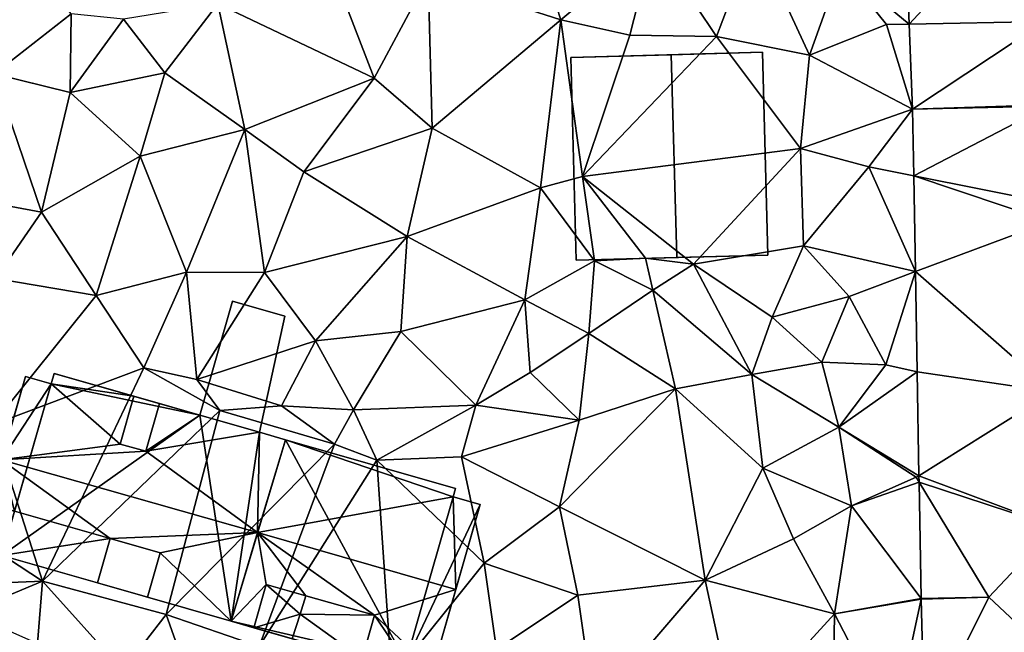
# Model space of a CAD drawing. Extents: x 573990 to 575014, y 6225961 to 6227058.
# Drawn here: x 574399 to 574443, y 6226320 to 6226348 of the extents above; entities that cross this region are included whole.
import ezdxf

# ---------------------------------------------------------------- set-up
doc = ezdxf.new("R2010")
doc.units = 0
doc.header["$MEASUREMENT"] = 0
for name, color, linetype in [('Bygninger_LOD2', 1, 'Continuous'), ('Terraen', 33, 'Continuous'), ('Terraen_vej', 33, 'Continuous')]:
    doc.layers.add(name, color=color, linetype=linetype)

# ---------------------------------------------------------------- blocks, each defined once
blk = doc.blocks.new('1km_6226_574_UTM32_ACAD_1_FMEBLOCK21')
at = {"layer": 'Terraen', "color": 9, "true_color": 0xbbbbbb}
for points in [[(1.095, 42.783, 67.405), (-1.64, 37.37, 67.31), (1.397, 34.861, 67.144)], [(-39.15, 32.66, 67.51), (-35.74, 35.32, 67.57), (-39.19, 39.51, 67.6)], [(-15.39, 39.2, 67.79), (-19.93, 36.94, 67.82), (-14.04, 35.05, 67.59)], [(-15.39, 39.2, 67.79), (-14.04, 35.05, 67.59), (-9.94, 38.5, 67.78)], [(-14.04, 35.05, 67.59), (-10.98, 34.37, 67.55), (-9.94, 38.5, 67.78)], [(-7.15, 34.31, 67.51), (-9.94, 38.5, 67.78), (-10.98, 34.37, 67.55)], [(-7.15, 34.31, 67.51), (-5.46, 38.76, 67.54), (-9.94, 38.5, 67.78)], [(-7.15, 34.31, 67.51), (-3.03, 33.49, 67.32), (-5.46, 38.76, 67.54)], [(-1.64, 37.37, 67.31), (-5.46, 38.76, 67.54), (-3.03, 33.49, 67.32)], [(-24.45, 38, 67.82), (-29.24, 35.77, 67.8), (-22.31, 32.47, 67.33)], [(-19.93, 36.94, 67.82), (-24.45, 38, 67.82), (-22.31, 32.47, 67.33)], [(-1.64, 37.37, 67.31), (-3.03, 33.49, 67.32), (0.38, 34.84, 67.14)], [(-1.64, 37.37, 67.31), (0.38, 34.84, 67.14), (1.397, 34.861, 67.144)], [(-19.93, 36.94, 67.82), (-22.31, 32.47, 67.33), (-19.75, 30.25, 67.37)], [(-19.93, 36.94, 67.82), (-19.75, 30.25, 67.37), (-14.04, 35.05, 67.59)], [(-33.43, 35.08, 68.03), (-31.6, 32.7, 67.56), (-29.24, 35.77, 67.8)], [(-28.05, 30.2, 67.48), (-29.24, 35.77, 67.8), (-31.6, 32.7, 67.56)], [(-28.05, 30.2, 67.48), (-22.31, 32.47, 67.33), (-29.24, 35.77, 67.8)], [(-39.15, 32.66, 67.51), (-35.79, 31.83, 67.42), (-35.74, 35.32, 67.57)], [(-33.43, 35.08, 68.03), (-35.74, 35.32, 67.57), (-35.79, 31.83, 67.42)], [(-33.43, 35.08, 68.03), (-35.79, 31.83, 67.42), (-31.6, 32.7, 67.56)], [(-14.04, 35.05, 67.59), (-19.75, 30.25, 67.37), (-14.95, 27.61, 67.33)], [(-14.04, 35.05, 67.59), (-14.95, 27.61, 67.33), (-13.08, 28.11, 67.16)], [(-14.04, 35.05, 67.59), (-13.08, 28.11, 67.16), (-10.98, 34.37, 67.55)], [(-3.03, 33.49, 67.32), (1.541, 31.097, 67.02), (0.38, 34.84, 67.14)], [(1.397, 34.861, 67.144), (0.38, 34.84, 67.14), (1.541, 31.097, 67.02)], [(-7.15, 34.31, 67.51), (-10.98, 34.37, 67.55), (-13.08, 28.11, 67.16)], [(-7.15, 34.31, 67.51), (-13.08, 28.11, 67.16), (-3.42, 29.35, 67.11)], [(-7.15, 34.31, 67.51), (-3.42, 29.35, 67.11), (-3.03, 33.49, 67.32)], [(-3.42, 29.35, 67.11), (1.541, 31.097, 67.02), (-3.03, 33.49, 67.32)], [(-39.15, 32.66, 67.51), (-45.38, 28.09, 67.33), (-37.06, 26.53, 67.28)], [(-39.15, 32.66, 67.51), (-37.06, 26.53, 67.28), (-35.79, 31.83, 67.42)], [(-31.6, 32.7, 67.56), (-35.79, 31.83, 67.42), (-32.68, 29.02, 67.42)], [(-28.05, 30.2, 67.48), (-31.6, 32.7, 67.56), (-32.68, 29.02, 67.42)], [(-25.44, 28.32, 67.44), (-22.31, 32.47, 67.33), (-28.05, 30.2, 67.48)], [(-25.44, 28.32, 67.44), (-19.75, 30.25, 67.37), (-22.31, 32.47, 67.33)], [(-35.79, 31.83, 67.42), (-37.06, 26.53, 67.28), (-32.68, 29.02, 67.42)], [(-0.39, 28.54, 66.94), (1.541, 31.097, 67.02), (-3.42, 29.35, 67.11)], [(1.541, 31.097, 67.02), (-0.39, 28.54, 66.94), (1.593, 28.144, 66.906)], [(-28.05, 30.2, 67.48), (-32.68, 29.02, 67.42), (-30.64, 23.87, 67.21)], [(-28.05, 30.2, 67.48), (-30.64, 23.87, 67.21), (-27.17, 23.86, 67.42)], [(-25.44, 28.32, 67.44), (-28.05, 30.2, 67.48), (-27.17, 23.86, 67.42)], [(-25.44, 28.32, 67.44), (-20.85, 25.46, 67.29), (-19.75, 30.25, 67.37)], [(-20.85, 25.46, 67.29), (-14.95, 27.61, 67.33), (-19.75, 30.25, 67.37)], [(-8.16, 24.23, 67.48), (-3.42, 29.35, 67.11), (-13.08, 28.11, 67.16)], [(-8.16, 24.23, 67.48), (-3.29, 25.04, 67.05), (-3.42, 29.35, 67.11)], [(-0.39, 28.54, 66.94), (-3.42, 29.35, 67.11), (-3.29, 25.04, 67.05)], [(-34.64, 22.84, 67.09), (-32.68, 29.02, 67.42), (-37.06, 26.53, 67.28)], [(-34.64, 22.84, 67.09), (-30.64, 23.87, 67.21), (-32.68, 29.02, 67.42)], [(-0.39, 28.54, 66.94), (-3.29, 25.04, 67.05), (1.667, 23.898, 66.741)], [(1.593, 28.144, 66.906), (-0.39, 28.54, 66.94), (1.667, 23.898, 66.741)], [(-45.38, 28.09, 67.33), (-39.1, 23.6, 67.25), (-37.06, 26.53, 67.28)], [(-25.44, 28.32, 67.44), (-27.17, 23.86, 67.42), (-20.85, 25.46, 67.29)], [(-12.55, 24.38, 67.47), (-13.08, 28.11, 67.16), (-14.95, 27.61, 67.33)], [(-12.55, 24.38, 67.47), (-10.29, 24.49, 68.49), (-13.08, 28.11, 67.16)], [(-8.16, 24.23, 67.48), (-13.08, 28.11, 67.16), (-10.29, 24.49, 68.49)], [(-15.64, 22.65, 67.29), (-14.95, 27.61, 67.33), (-20.85, 25.46, 67.29)], [(-15.64, 22.65, 67.29), (-12.55, 24.38, 67.47), (-14.95, 27.61, 67.33)], [(-34.64, 22.84, 67.09), (-37.06, 26.53, 67.28), (-39.1, 23.6, 67.25)], [(-20.85, 25.46, 67.29), (-27.17, 23.86, 67.42), (-24.92, 20.83, 67.36)], [(-20.85, 25.46, 67.29), (-24.92, 20.83, 67.36), (-21.14, 21.25, 67.22)], [(-15.64, 22.65, 67.29), (-20.85, 25.46, 67.29), (-21.14, 21.25, 67.22)], [(-8.16, 24.23, 67.48), (-4.68, 21.88, 67.21), (-3.29, 25.04, 67.05)], [(-1.27, 22.8, 66.89), (-3.29, 25.04, 67.05), (-4.68, 21.88, 67.21)], [(-1.27, 22.8, 66.89), (1.667, 23.898, 66.741), (-3.29, 25.04, 67.05)], [(-12.55, 24.38, 67.47), (-9.97, 23.08, 67.24), (-10.29, 24.49, 68.49)], [(-8.16, 24.23, 67.48), (-10.29, 24.49, 68.49), (-9.97, 23.08, 67.24)], [(-15.64, 22.65, 67.29), (-12.81, 21.16, 67.25), (-12.55, 24.38, 67.47)], [(-12.55, 24.38, 67.47), (-12.81, 21.16, 67.25), (-9.97, 23.08, 67.24)], [(-8.16, 24.23, 67.48), (-9.97, 23.08, 67.24), (-5.58, 19.34, 67.08)], [(-8.16, 24.23, 67.48), (-5.58, 19.34, 67.08), (-4.68, 21.88, 67.21)], [(-34.64, 22.84, 67.09), (-39.1, 23.6, 67.25), (-39.24, 17.11, 67.04)], [(-34.64, 22.84, 67.09), (-32.53, 19.63, 67.08), (-30.64, 23.87, 67.21)], [(-30.64, 23.87, 67.21), (-32.53, 19.63, 67.08), (-30.17, 19.12, 66.97)], [(-30.64, 23.87, 67.21), (-30.17, 19.12, 66.97), (-27.17, 23.86, 67.42)], [(-30.17, 19.12, 66.97), (-24.92, 20.83, 67.36), (-27.17, 23.86, 67.42)], [(-1.27, 22.8, 66.89), (0.35, 19.77, 66.57), (1.667, 23.898, 66.741)], [(1.667, 23.898, 66.741), (0.35, 19.77, 66.57), (1.745, 19.456, 66.57)], [(-34.64, 22.84, 67.09), (-39.24, 17.11, 67.04), (-32.53, 19.63, 67.08)], [(-8.96, 18.71, 67.08), (-9.97, 23.08, 67.24), (-12.81, 21.16, 67.25)], [(-8.96, 18.71, 67.08), (-5.58, 19.34, 67.08), (-9.97, 23.08, 67.24)], [(-1.27, 22.8, 66.89), (-4.68, 21.88, 67.21), (-2.48, 19.89, 67.66)], [(-1.27, 22.8, 66.89), (-2.48, 19.89, 67.66), (0.35, 19.77, 66.57)], [(-15.64, 22.65, 67.29), (-21.14, 21.25, 67.22), (-17.81, 17.99, 67.09)], [(-15.64, 22.65, 67.29), (-17.81, 17.99, 67.09), (-15.4, 19.43, 67.16)], [(-15.64, 22.65, 67.29), (-15.4, 19.43, 67.16), (-12.81, 21.16, 67.25)], [(-2.48, 19.89, 67.66), (-4.68, 21.88, 67.21), (-5.58, 19.34, 67.08)], [(-21.14, 21.25, 67.22), (-24.92, 20.83, 67.36), (-23.23, 17.77, 67.05)], [(-17.81, 17.99, 67.09), (-21.14, 21.25, 67.22), (-23.23, 17.77, 67.05)], [(-13.23, 17.32, 67.01), (-12.81, 21.16, 67.25), (-15.4, 19.43, 67.16)], [(-13.23, 17.32, 67.01), (-8.96, 18.71, 67.08), (-12.81, 21.16, 67.25)], [(-26.43, 17.95, 67.38), (-24.92, 20.83, 67.36), (-30.17, 19.12, 66.97)], [(-26.43, 17.95, 67.38), (-23.23, 17.77, 67.05), (-24.92, 20.83, 67.36)], [(-1.72, 17.01, 66.87), (-2.48, 19.89, 67.66), (-5.58, 19.34, 67.08)], [(-1.72, 17.01, 66.87), (0.35, 19.77, 66.57), (-2.48, 19.89, 67.66)], [(-1.72, 17.01, 66.87), (1.745, 19.456, 66.57), (0.35, 19.77, 66.57)], [(-39.24, 17.11, 67.04), (-37.02, 10.19, 66.74), (-32.53, 19.63, 67.08)], [(-32.53, 19.63, 67.08), (-37.02, 10.19, 66.74), (-29.16, 17.74, 65.85)], [(-30.17, 19.12, 66.97), (-32.53, 19.63, 67.08), (-29.16, 17.74, 65.85)], [(-13.23, 17.32, 67.01), (-15.4, 19.43, 67.16), (-17.81, 17.99, 67.09)], [(-8.96, 18.71, 67.08), (-5.1, 15.19, 66.77), (-5.58, 19.34, 67.08)], [(-1.72, 17.01, 66.87), (-5.58, 19.34, 67.08), (-5.1, 15.19, 66.77)], [(1.745, 19.456, 66.57), (-1.72, 17.01, 66.87), (1.825, 14.848, 66.391)], [(-26.43, 17.95, 67.38), (-30.17, 19.12, 66.97), (-29.16, 17.74, 65.85)], [(-8.96, 18.71, 67.08), (-14.1, 13.48, 66.87), (-7.65, 10.23, 66.68)], [(-13.23, 17.32, 67.01), (-14.1, 13.48, 66.87), (-8.96, 18.71, 67.08)], [(-8.96, 18.71, 67.08), (-7.65, 10.23, 66.68), (-5.1, 15.19, 66.77)], [(-26.43, 17.95, 67.38), (-29.16, 17.74, 65.85), (-24.07, 16.26, 66.03)], [(-26.43, 17.95, 67.38), (-24.07, 16.26, 66.03), (-23.23, 17.77, 67.05)], [(-17.81, 17.99, 67.09), (-23.23, 17.77, 67.05), (-22.2, 15.55, 67.09)], [(-18.45, 15.69, 66.92), (-17.81, 17.99, 67.09), (-22.2, 15.55, 67.09)], [(-13.23, 17.32, 67.01), (-17.81, 17.99, 67.09), (-18.45, 15.69, 66.92)], [(-31.53, 8.71, 66.79), (-29.16, 17.74, 65.85), (-37.02, 10.19, 66.74)], [(-31.53, 8.71, 66.79), (-24.07, 16.26, 66.03), (-29.16, 17.74, 65.85)], [(-22.2, 15.55, 67.09), (-23.23, 17.77, 67.05), (-24.07, 16.26, 66.03)], [(-40.09, 12.19, 66.9), (-37.02, 10.19, 66.74), (-39.24, 17.11, 67.04)], [(-13.23, 17.32, 67.01), (-18.45, 15.69, 66.92), (-14.1, 13.48, 66.87)], [(-1.72, 17.01, 66.87), (-5.1, 15.19, 66.77), (-1.16, 13.52, 66.64)], [(-1.72, 17.01, 66.87), (1.7, 14.79, 66.37), (1.825, 14.848, 66.391)], [(-1.72, 17.01, 66.87), (-1.16, 13.52, 66.64), (1.7, 14.79, 66.37)], [(-27.41, 7.29, 66.44), (-24.07, 16.26, 66.03), (-31.53, 8.71, 66.79)], [(-27.41, 7.29, 66.44), (-22.2, 15.55, 67.09), (-24.07, 16.26, 66.03)], [(-27.41, 7.29, 66.44), (-21.53, 5.88, 66.62), (-22.2, 15.55, 67.09)], [(-18.45, 15.69, 66.92), (-22.2, 15.55, 67.09), (-17.44, 10.98, 66.79)], [(-17.44, 10.98, 66.79), (-22.2, 15.55, 67.09), (-21.53, 5.88, 66.62)], [(-18.45, 15.69, 66.92), (-17.44, 10.98, 66.79), (-14.1, 13.48, 66.87)], [(-3.73, 12.06, 66.6), (-5.1, 15.19, 66.77), (-7.65, 10.23, 66.68)], [(-3.73, 12.06, 66.6), (-1.16, 13.52, 66.64), (-5.1, 15.19, 66.77)], [(1.825, 14.848, 66.391), (1.7, 14.79, 66.37), (1.83, 14.575, 66.381)], [(-1.16, 13.52, 66.64), (1.83, 14.575, 66.381), (1.7, 14.79, 66.37)], [(1.83, 14.575, 66.381), (-1.16, 13.52, 66.64), (1.92, 9.417, 66.181)], [(-17.44, 10.98, 66.79), (-13.29, 9.57, 66.76), (-14.1, 13.48, 66.87)], [(-14.1, 13.48, 66.87), (-13.29, 9.57, 66.76), (-7.65, 10.23, 66.68)], [(-3.73, 12.06, 66.6), (-1.92, 8.74, 66.53), (-1.16, 13.52, 66.64)], [(-1.92, 8.74, 66.53), (1.92, 9.417, 66.181), (-1.16, 13.52, 66.64)], [(-40.09, 12.19, 66.9), (-40.99, 10.03, 67.08), (-37.02, 10.19, 66.74)], [(-3.73, 12.06, 66.6), (-7.65, 10.23, 66.68), (-1.92, 8.74, 66.53)], [(-17.44, 10.98, 66.79), (-21.53, 5.88, 66.62), (-16.9, 7.16, 66.61)], [(-17.44, 10.98, 66.79), (-16.9, 7.16, 66.61), (-13.29, 9.57, 66.76)], [(-40.99, 10.03, 67.08), (-40.34, 8.8, 66.4), (-37.02, 10.19, 66.74)], [(-37.23, 7.43, 66.45), (-37.02, 10.19, 66.74), (-40.34, 8.8, 66.4)], [(-37.23, 7.43, 66.45), (-33.45, 6.23, 66.33), (-37.02, 10.19, 66.74)], [(-33.45, 6.23, 66.33), (-31.53, 8.71, 66.79), (-37.02, 10.19, 66.74)], [(-12.57, 4.5, 66.59), (-7.65, 10.23, 66.68), (-13.29, 9.57, 66.76)], [(-12.57, 4.5, 66.59), (-6.29, 3.96, 66.41), (-7.65, 10.23, 66.68)], [(-1.92, 8.74, 66.53), (-7.65, 10.23, 66.68), (-6.29, 3.96, 66.41)], [(-12.57, 4.5, 66.59), (-13.29, 9.57, 66.76), (-16.9, 7.16, 66.61)], [(1.92, 9.417, 66.181), (-1.92, 8.74, 66.53), (1.921, 9.391, 66.18)], [(-1.92, 8.74, 66.53), (0.7, 3.7, 65.98), (1.921, 9.391, 66.18)], [(1.921, 9.391, 66.18), (0.7, 3.7, 65.98), (2.07, 3.742, 65.974)], [(1.921, 9.391, 66.18), (4.92, 9.47, 66.183), (1.92, 9.417, 66.181)], [(-1.92, 8.74, 66.53), (-6.29, 3.96, 66.41), (-1.99, 3.78, 66.62)], [(-1.92, 8.74, 66.53), (-1.99, 3.78, 66.62), (0.7, 3.7, 65.98)], [(-30.36, 5.42, 66.34), (-31.53, 8.71, 66.79), (-33.45, 6.23, 66.33)], [(-27.41, 7.29, 66.44), (-31.53, 8.71, 66.79), (-30.36, 5.42, 66.34)]]:
    blk.add_polyline3d(points, close=True, dxfattribs=at)
blk = doc.blocks.new('1km_6226_574_UTM32_ACAD_1_FMEBLOCK78')
at = {"layer": 'Terraen_vej', "color": 251, "true_color": 0x555555}
for points in [[(7.164, 41.099, 67.378), (1.095, 42.783, 67.405), (1.397, 34.861, 67.144)], [(7.164, 41.099, 67.378), (1.397, 34.861, 67.144), (7.397, 34.983, 67.145)], [(7.397, 34.983, 67.145), (1.397, 34.861, 67.144), (1.541, 31.097, 67.02)], [(7.538, 31.294, 67.004), (7.397, 34.983, 67.145), (1.541, 31.097, 67.02)], [(7.538, 31.294, 67.004), (1.541, 31.097, 67.02), (7.54, 31.233, 67.002)], [(7.54, 31.233, 67.002), (1.541, 31.097, 67.02), (1.593, 28.144, 66.906)], [(7.615, 26.941, 66.848), (7.54, 31.233, 67.002), (1.593, 28.144, 66.906)], [(1.593, 28.144, 66.906), (1.667, 23.898, 66.741), (7.629, 26.126, 66.819)], [(7.615, 26.941, 66.848), (1.593, 28.144, 66.906), (7.629, 26.126, 66.819)], [(7.629, 26.126, 66.819), (1.667, 23.898, 66.741), (7.761, 18.576, 66.548)], [(7.761, 18.576, 66.548), (1.667, 23.898, 66.741), (1.745, 19.456, 66.57)], [(7.761, 18.576, 66.548), (1.745, 19.456, 66.57), (1.825, 14.848, 66.391)], [(7.866, 12.591, 66.334), (7.761, 18.576, 66.548), (1.825, 14.848, 66.391)], [(7.866, 12.591, 66.334), (1.825, 14.848, 66.391), (1.83, 14.575, 66.381)], [(7.866, 12.591, 66.334), (1.83, 14.575, 66.381), (4.92, 9.47, 66.183)], [(4.92, 9.47, 66.183), (1.83, 14.575, 66.381), (1.92, 9.417, 66.181)], [(7.997, 6.592, 66.081), (7.866, 12.591, 66.334), (4.92, 9.47, 66.183)], [(4.92, 9.47, 66.183), (1.921, 9.391, 66.18), (2.07, 3.742, 65.974)], [(7.997, 6.592, 66.081), (4.92, 9.47, 66.183), (2.07, 3.742, 65.974)]]:
    blk.add_polyline3d(points, close=True, dxfattribs=at)
blk = doc.blocks.new('building_80172')
at = {"layer": 'Bygninger_LOD2', "color": 16, "true_color": 0x7e0000}
for points in [[(-5.52, -2.925, 71.525), (-4.34, 1.005, 75.395), (-3.1, 5.115, 71.355)], [(-3.1, 5.115, 67.19), (-5.52, -2.925, 71.525), (-3.1, 5.115, 71.355)], [(-5.52, -2.925, 66.76), (-5.52, -2.925, 71.525), (-3.1, 5.115, 67.19)], [(-5.52, -2.925, 66.76), (-3.1, 5.115, 67.19), (2.23, -4.725, 66.79)], [(4.33, 2.585, 71.71), (-4.34, 1.005, 75.395), (-3.1, 5.115, 71.355)], [(4.43, 2.955, 66.93), (-3.1, 5.115, 67.19), (-3.1, 5.115, 71.355), (4.43, 2.955, 71.35)], [(-3.1, 5.115, 71.355), (4.43, 2.955, 71.35), (4.33, 2.585, 71.71)], [(-3.1, 5.115, 67.19), (4.33, 2.585, 66.93), (2.23, -4.725, 66.79)], [(4.43, 2.955, 66.93), (4.33, 2.585, 66.93), (-3.1, 5.115, 67.19)], [(4.33, 2.585, 66.93), (4.43, 2.955, 66.93), (4.43, 2.955, 71.35), (4.33, 2.585, 71.71)], [(4.44, -1.525, 75.38), (-4.34, 1.005, 75.395), (4.33, 2.585, 71.71)], [(2.23, -4.725, 66.79), (4.33, 2.585, 66.93), (5.52, 2.245, 66.89)], [(2.23, -4.725, 66.79), (5.52, 2.245, 66.89), (3.43, -5.065, 66.63)], [(5.52, 2.245, 66.89), (3.43, -5.065, 66.63), (3.43, -5.065, 71.87)], [(5.52, 2.245, 71.72), (3.43, -5.065, 71.87), (4.44, -1.525, 75.38)], [(5.52, 2.245, 71.72), (5.52, 2.245, 66.89), (3.43, -5.065, 71.87)], [(5.52, 2.245, 66.89), (4.33, 2.585, 66.93), (4.33, 2.585, 71.71), (5.52, 2.245, 71.72)], [(5.52, 2.245, 71.72), (4.44, -1.525, 75.38), (4.33, 2.585, 71.71)], [(-5.52, -2.925, 71.525), (-4.34, 1.005, 75.395), (-3.96, -1.295, 73.4)], [(-2.2, -1.795, 73.4), (-4.34, 1.005, 75.395), (0.84, -2.655, 73.4)], [(-2.2, -1.795, 73.4), (-3.96, -1.295, 73.4), (-4.34, 1.005, 75.395)], [(-4.34, 1.005, 75.395), (4.44, -1.525, 75.38), (0.84, -2.655, 73.4)], [(-4.51, -3.215, 71.49), (-5.52, -2.925, 71.525), (-3.96, -1.295, 73.4)], [(-4.51, -3.215, 72.87), (-3.96, -1.295, 73.8), (-3.96, -1.295, 73.4), (-4.51, -3.215, 71.49)], [(-2.462, -2.617, 73.396), (-4.51, -3.215, 72.87), (-3.96, -1.295, 73.8)], [(-2.2, -1.795, 73.4), (-3.96, -1.295, 73.4), (-3.96, -1.295, 73.8), (-2.2, -1.795, 73.8)], [(-2.462, -2.617, 73.396), (-3.96, -1.295, 73.8), (-2.2, -1.795, 73.8)], [(4.44, -1.525, 75.38), (3.43, -5.065, 71.87), (0.84, -2.655, 73.4)], [(-2.2, -1.795, 73.8), (-2.462, -2.617, 73.396), (-2.2, -1.795, 73.4)], [(-2.462, -2.617, 73.396), (-2.2, -1.795, 73.4), (0.84, -2.655, 74.61)], [(0.84, -2.655, 73.4), (-2.2, -1.795, 73.4), (0.84, -2.655, 74.61)], [(-2.81, -3.705, 72.86), (-4.51, -3.215, 72.87), (-2.462, -2.617, 73.396)], [(-2.81, -3.705, 73.39), (-2.462, -2.617, 73.396), (-2.81, -3.705, 72.86)], [(-2.81, -3.705, 73.39), (-2.462, -2.617, 73.396), (0.29, -4.595, 74.63)], [(-2.462, -2.617, 73.396), (0.84, -2.655, 74.61), (0.29, -4.595, 74.63)], [(0.29, -4.595, 71.48), (-4.51, -3.215, 71.49), (-5.52, -2.925, 66.76)], [(-4.51, -3.215, 71.49), (-5.52, -2.925, 71.525), (-5.52, -2.925, 66.76)], [(0.29, -4.595, 71.48), (-5.52, -2.925, 66.76), (2.12, -5.115, 66.77)], [(-5.52, -2.925, 66.76), (2.23, -4.725, 66.79), (2.12, -5.115, 66.77)], [(0.29, -4.595, 71.48), (0.84, -2.655, 73.4), (0.84, -2.655, 74.61), (0.29, -4.595, 74.63)], [(2.23, -4.725, 71.87), (0.29, -4.595, 71.48), (0.84, -2.655, 73.4)], [(0.84, -2.655, 73.4), (3.43, -5.065, 71.87), (2.23, -4.725, 71.87)], [(0.29, -4.595, 71.48), (-2.81, -3.705, 72.86), (-4.51, -3.215, 71.49)], [(-2.81, -3.705, 72.86), (-4.51, -3.215, 72.87), (-4.51, -3.215, 71.49)], [(0.29, -4.595, 74.63), (-2.81, -3.705, 73.39), (-2.81, -3.705, 72.86)], [(0.29, -4.595, 74.63), (-2.81, -3.705, 72.86), (0.29, -4.595, 71.48)], [(2.12, -5.115, 66.77), (2.12, -5.115, 71.48), (0.29, -4.595, 71.48)], [(0.29, -4.595, 71.48), (2.23, -4.725, 71.87), (2.12, -5.115, 71.48)], [(2.23, -4.725, 71.87), (2.12, -5.115, 71.48), (2.12, -5.115, 66.77), (2.23, -4.725, 66.79)], [(3.43, -5.065, 71.87), (2.23, -4.725, 71.87), (2.23, -4.725, 66.79), (3.43, -5.065, 66.63)]]:
    blk.add_3dface(points, dxfattribs=at)
blk = doc.blocks.new('building_177949')
at = {"layer": 'Bygninger_LOD2', "color": 16, "true_color": 0x7e0000}
for points in [[(4.365, -4.38, 67.21), (-4.125, -4.61, 67.6), (-4.365, 4.38, 67.66), (4.125, 4.61, 67.45)], [(-4.365, 4.38, 71.88), (4.125, 4.61, 67.45), (4.125, 4.61, 72.23)], [(-4.365, 4.38, 71.88), (4.125, 4.61, 72.23), (0.085, 4.5, 76.25)], [(-4.365, 4.38, 67.66), (4.125, 4.61, 67.45), (-4.365, 4.38, 71.88)], [(0.325, -4.49, 76.22), (-4.125, -4.61, 71.85), (-4.365, 4.38, 71.88), (0.085, 4.5, 76.25)], [(-4.125, -4.61, 71.85), (-4.365, 4.38, 71.88), (-4.365, 4.38, 67.66), (-4.125, -4.61, 67.6)], [(4.125, 4.61, 72.23), (4.365, -4.38, 72.2), (0.325, -4.49, 76.22), (0.085, 4.5, 76.25)], [(4.365, -4.38, 67.21), (4.125, 4.61, 67.45), (4.125, 4.61, 72.23), (4.365, -4.38, 72.2)], [(4.365, -4.38, 72.2), (0.325, -4.49, 76.22), (-4.125, -4.61, 71.85)], [(-4.125, -4.61, 67.6), (4.365, -4.38, 72.2), (-4.125, -4.61, 71.85)], [(4.365, -4.38, 67.21), (4.365, -4.38, 72.2), (-4.125, -4.61, 67.6)]]:
    blk.add_3dface(points, dxfattribs=at)
blk = doc.blocks.new('building_126052')
at = {"layer": 'Bygninger_LOD2', "color": 16, "true_color": 0x7e0000}
for points in [[(-4.955, 5.35, 71.79), (-6.575, -0.3, 66.98), (-6.575, -0.3, 73.47)], [(-4.955, 5.35, 71.79), (-4.955, 5.35, 67.14), (-6.575, -0.3, 66.98)], [(-6.015, 1.66, 75.39), (-4.955, 5.35, 71.79), (-6.575, -0.3, 73.47)], [(-6.575, -0.3, 66.98), (-4.955, 5.35, 67.14), (-3.815, 5.03, 67.08), (-5.435, -0.62, 66.95)], [(-4.955, 5.35, 71.79), (-3.815, 5.03, 71.79), (-6.015, 1.66, 75.39)], [(-4.955, 5.35, 71.79), (-3.815, 5.03, 71.79), (-3.815, 5.03, 67.08), (-4.955, 5.35, 67.14)], [(-3.815, 5.03, 71.79), (-3.685, 5.49, 71.34), (-3.685, 5.49, 67.09), (-3.815, 5.03, 67.08)], [(-3.685, 5.49, 67.09), (2.775, 3.64, 67.03), (-3.815, 5.03, 67.08)], [(-3.815, 5.03, 71.79), (-3.685, 5.49, 71.34), (-0.155, 4.48, 71.35)], [(2.775, 3.64, 67.03), (-0.155, 4.48, 71.35), (-3.685, 5.49, 67.09)], [(-0.155, 4.48, 71.35), (-3.685, 5.49, 71.34), (-3.685, 5.49, 67.09)], [(-0.755, 2.36, 73.42), (-6.015, 1.66, 75.39), (-3.815, 5.03, 71.79)], [(-3.815, 5.03, 67.08), (-5.995, -2.58, 66.8), (-5.435, -0.62, 66.95)], [(-3.815, 5.03, 67.08), (2.775, 3.64, 67.03), (-5.995, -2.58, 66.8)], [(-0.755, 2.36, 73.42), (-3.815, 5.03, 71.79), (-0.155, 4.48, 71.35)], [(-0.155, 4.48, 71.35), (-0.755, 2.36, 73.42), (-0.155, 4.48, 73.45)], [(0.385, 2.04, 73.42), (-0.755, 2.36, 73.42), (-0.155, 4.48, 73.45), (0.985, 4.15, 73.45)], [(2.775, 3.64, 67.03), (0.985, 4.15, 71.36), (-0.155, 4.48, 71.35)], [(0.985, 4.15, 71.36), (0.985, 4.15, 73.45), (-0.155, 4.48, 73.45)], [(0.985, 4.15, 71.36), (-0.155, 4.48, 73.45), (-0.155, 4.48, 71.35)], [(0.985, 4.15, 73.45), (0.385, 2.04, 73.42), (0.985, 4.15, 71.36)], [(0.985, 4.15, 71.36), (2.775, 3.64, 71.36), (0.385, 2.04, 73.42)], [(2.775, 3.64, 67.03), (2.775, 3.64, 71.36), (0.985, 4.15, 71.36)], [(-5.995, -2.58, 66.8), (2.775, 3.64, 67.03), (4.155, -5.49, 66.76)], [(2.775, 3.64, 71.36), (5.415, 2.88, 71.38), (0.385, 2.04, 73.42)], [(5.415, 2.88, 67.18), (5.415, 2.88, 71.38), (2.775, 3.64, 71.36)], [(2.775, 3.64, 67.03), (5.415, 2.88, 67.18), (2.775, 3.64, 71.36)], [(2.775, 3.64, 67.03), (5.415, 2.88, 67.18), (4.155, -5.49, 66.76)], [(5.415, 2.88, 71.38), (5.335, -1.56, 75.395), (0.385, 2.04, 73.42)], [(5.415, 2.88, 67.18), (6.575, 2.55, 67.19), (4.155, -5.49, 66.76)], [(5.415, 2.88, 71.38), (6.575, 2.55, 71.355), (5.335, -1.56, 75.395)], [(6.575, 2.55, 71.355), (5.415, 2.88, 71.38), (5.415, 2.88, 67.18)], [(6.575, 2.55, 67.19), (6.575, 2.55, 71.355), (5.415, 2.88, 67.18)], [(0.385, 2.04, 73.42), (-6.015, 1.66, 75.39), (-0.755, 2.36, 73.42)], [(4.155, -5.49, 71.525), (6.575, 2.55, 71.355), (6.575, 2.55, 67.19)], [(4.155, -5.49, 71.525), (6.575, 2.55, 67.19), (4.155, -5.49, 66.76)], [(5.335, -1.56, 75.395), (6.575, 2.55, 71.355), (4.155, -5.49, 71.525)], [(5.335, -1.56, 75.395), (-6.015, 1.66, 75.39), (0.385, 2.04, 73.42)], [(-5.435, -0.62, 73.48), (-6.575, -0.3, 73.47), (-6.015, 1.66, 75.39)], [(-5.435, -0.62, 73.48), (-6.015, 1.66, 75.39), (-1.205, -1.83, 73.47)], [(-1.205, -1.83, 73.47), (-6.015, 1.66, 75.39), (5.335, -1.56, 75.395)], [(-5.435, -0.62, 73.48), (-6.575, -0.3, 73.47), (-6.575, -0.3, 66.98), (-5.435, -0.62, 66.95)], [(-5.435, -0.62, 66.95), (-5.995, -2.58, 66.8), (-5.995, -2.58, 71.56)], [(-5.435, -0.62, 73.48), (-5.435, -0.62, 66.95), (-5.995, -2.58, 71.56)], [(-5.995, -2.58, 71.56), (-5.435, -0.62, 73.48), (-1.205, -1.83, 73.47)], [(-1.205, -1.83, 73.47), (5.335, -1.56, 75.395), (1.015, -2.46, 73.47)], [(1.015, -2.46, 73.47), (5.335, -1.56, 75.395), (4.155, -5.49, 71.525)], [(-5.995, -2.58, 71.56), (-1.205, -1.83, 73.47), (-1.765, -3.79, 71.56)], [(-1.765, -3.79, 73.47), (-1.205, -1.83, 73.47), (-1.765, -3.79, 71.56)], [(-1.765, -3.79, 73.47), (-1.205, -1.83, 73.47), (1.015, -2.46, 73.47), (0.455, -4.43, 73.46)], [(-5.995, -2.58, 66.8), (-5.995, -2.58, 71.56), (-1.765, -3.79, 71.56)], [(-1.765, -3.79, 71.56), (4.155, -5.49, 66.76), (-5.995, -2.58, 66.8)], [(0.455, -4.43, 71.56), (1.015, -2.46, 73.47), (0.455, -4.43, 73.46)], [(1.015, -2.46, 73.47), (4.155, -5.49, 71.525), (0.455, -4.43, 71.56)], [(-1.765, -3.79, 71.56), (0.455, -4.43, 71.56), (4.155, -5.49, 66.76)], [(0.455, -4.43, 73.46), (0.455, -4.43, 71.56), (-1.765, -3.79, 71.56)], [(-1.765, -3.79, 73.47), (0.455, -4.43, 73.46), (-1.765, -3.79, 71.56)], [(0.455, -4.43, 71.56), (4.155, -5.49, 71.525), (4.155, -5.49, 66.76)]]:
    blk.add_3dface(points, dxfattribs=at)
blk = doc.blocks.new('building_101725')
at = {"layer": 'Bygninger_LOD2', "color": 16, "true_color": 0x7e0000}
for points in [[(-1.88, -2.145, 69.22), (-0.43, 2.905, 69.3), (-0.43, 2.905, 67.32), (-1.88, -2.145, 67.03)], [(1.88, 2.245, 69.6), (0.76, -2.905, 69.57), (-1.88, -2.145, 69.22), (-0.43, 2.905, 69.3)], [(-0.43, 2.905, 67.32), (1.88, 2.245, 67.54), (0.76, -2.905, 67.18), (-1.88, -2.145, 67.03)], [(1.88, 2.245, 67.54), (-0.43, 2.905, 67.32), (-0.43, 2.905, 69.3), (1.88, 2.245, 69.6)], [(0.76, -2.905, 67.18), (1.88, 2.245, 67.54), (1.88, 2.245, 69.6), (0.76, -2.905, 69.57)], [(0.76, -2.905, 67.18), (0.76, -2.905, 69.57), (-1.88, -2.145, 69.22), (-1.88, -2.145, 67.03)]]:
    blk.add_3dface(points, dxfattribs=at)

msp = doc.modelspace()

# ---------------------------------------------------------------- block references
at = {"layer": 'Bygninger_LOD2', "color": 16, "true_color": 0x7e0000}
for name, p in [('building_177949', (574428.265, 6226341.51)), ('building_101725', (574409.34, 6226332.185)), ('building_126052', (574404.685, 6226326.4)), ('building_80172', (574414.36, 6226323.835))]:
    msp.add_blockref(name, p, dxfattribs=at)
at = {"layer": 'Terraen', "color": 9, "true_color": 0xbbbbbb}
msp.add_blockref('1km_6226_574_UTM32_ACAD_1_FMEBLOCK21', (574437.5, 6226312.5), dxfattribs=at)
at = {"layer": 'Terraen_vej', "color": 251, "true_color": 0x555555}
msp.add_blockref('1km_6226_574_UTM32_ACAD_1_FMEBLOCK78', (574437.5, 6226312.5), dxfattribs=at)

doc.saveas('drawing.dxf')
